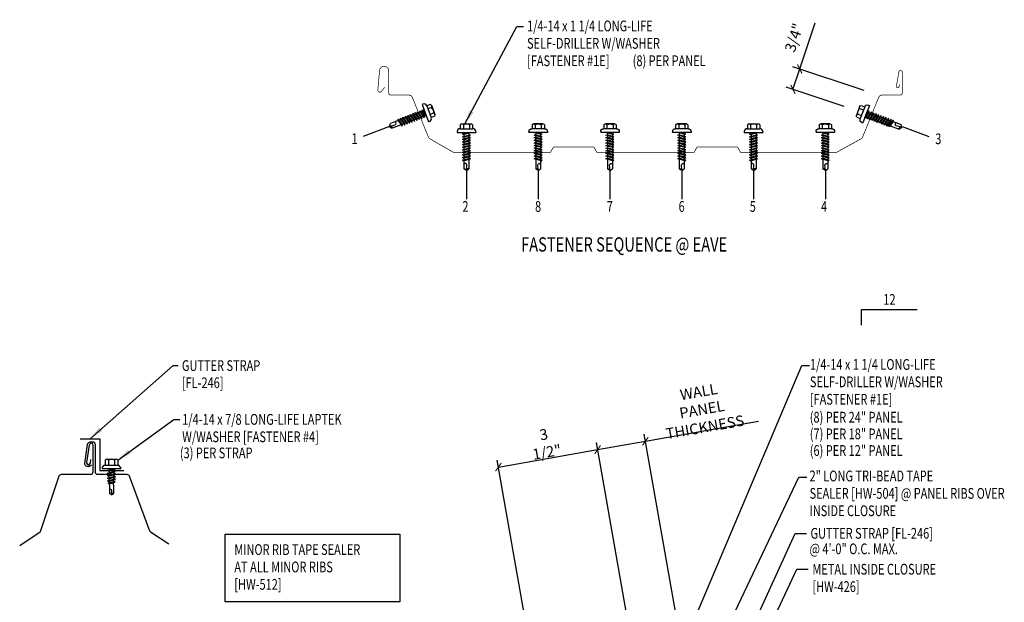
# Model space of a CAD drawing. Extents: x 10.3 to 52.3, y -1.3 to 47.9.
# Drawn here: x 10.3 to 44.7, y 27.6 to 47.9 of the extents above; entities that cross this region are included whole.
import ezdxf
from ezdxf.enums import TextEntityAlignment as Align

# ---------------------------------------------------------------- set-up
doc = ezdxf.new("R2010")
doc.units = 0
doc.header["$LTSCALE"] = 4
doc.header["$MEASUREMENT"] = 0
doc.linetypes.add('HIDDEN', pattern=[0.375, 0.25, -0.125])
doc.layers.get('0').update_dxf_attribs({"linetype": 'CONTINUOUS'})
doc.layers.get('DEFPOINTS').update_dxf_attribs({"linetype": 'CONTINUOUS'})
for name, color, linetype in [('ANNOBJ', 7, 'CONTINUOUS'), ('ANNTEXT', 2, 'CONTINUOUS'), ('DIM', 7, 'CONTINUOUS'), ('FASTENER', 9, 'CONTINUOUS'), ('LABEL', 6, 'CONTINUOUS'), ('MARK', 1, 'CONTINUOUS'), ('PANEL', 11, 'CONTINUOUS'), ('TEXT', 2, 'CONTINUOUS'), ('TRIM', 6, 'CONTINUOUS')]:
    doc.layers.add(name, color=color, linetype=linetype)
doc.styles.add('ARCHITEXT', font='ROMANS.shx', dxfattribs={"width": 0.8, "height": 0.375})
doc.styles.add('ROMAND', font='romand', dxfattribs={"height": 0.075})
doc.styles.add('TEXT1', font='ROMANS.shx', dxfattribs={"width": 0.75, "height": 0.375})
doc.dimstyles.new('DETAIL', dxfattribs={"dimscale": 4, "dimtxt": 0.09375, "dimasz": 0.0625, "dimexe": 0.0625, "dimexo": 0.125, "dimgap": 0.0625, "dimtad": 1, "dimdec": 4, "dimzin": 3, "dimdsep": 46, "dimlunit": 4, "dimtxsty": 'TEXT1', "dimblk": 'ARCHTICK', "dimcen": 0.0625, "dimclrd": 7, "dimclre": 7, "dimclrt": 2, "dimadec": 0, "dimazin": 0, "dimtfac": 0.59375, "dimtdec": 4, "dimtmove": 0, "dimatfit": 3, "dimfxl": 0, "dimfrac": 2, "dimtolj": 1, "dimtzin": 3, "dimarcsym": 0})
doc.dimstyles.new('DETAIL$7', dxfattribs={"dimscale": 4, "dimtxt": 0.09375, "dimasz": 0.125, "dimexe": 0.0625, "dimexo": 0.125, "dimgap": 0.0625, "dimtad": 1, "dimdec": 4, "dimzin": 3, "dimdsep": 46, "dimlunit": 4, "dimtxsty": 'TEXT1', "dimblk": 'ARCHTICK', "dimcen": 0.0625, "dimclrd": 7, "dimclre": 7, "dimclrt": 2, "dimadec": 0, "dimazin": 0, "dimtfac": 0.59375, "dimtdec": 4, "dimtmove": 0, "dimatfit": 3, "dimfxl": 0, "dimfrac": 2, "dimtolj": 1, "dimtzin": 3, "dimarcsym": 0})
doc.dimstyles.new('PLAN', dxfattribs={"dimtxt": 0.09375, "dimasz": 0.0625, "dimexe": 0.0625, "dimexo": 0.125, "dimgap": 0.0625, "dimtad": 1, "dimdec": 4, "dimzin": 3, "dimdsep": 46, "dimlunit": 4, "dimtxsty": 'TEXT1', "dimblk": 'ARCHTICK', "dimcen": 0.0625, "dimclrd": 7, "dimclre": 7, "dimclrt": 256, "dimadec": 3, "dimazin": 0, "dimtfac": 0.6666666666666666, "dimtdec": 4, "dimtmove": 0, "dimatfit": 2, "dimfxl": 0, "dimtvp": 1, "dimfrac": 2, "dimtolj": 1, "dimtzin": 3, "dimarcsym": 0})

# ---------------------------------------------------------------- blocks, each defined once
blk = doc.blocks.new('_ArchTick')
at = {"color": 0, "linetype": 'ByBlock', "const_width": 0.15}
blk.add_lwpolyline([(-0.5, -0.5), (0.5, 0.5)], dxfattribs=at)
blk = doc.blocks.new('*D16')
at = {"layer": 'DEFPOINTS', "color": 0}
for p in [(32.15725265229261, 33.23530842221726), (33.93452623936748, 23.15588903935253), (32.26640441166742, 22.8617541540203)]:
    blk.add_point(p, dxfattribs=at)
at = {"layer": 'DIM', "color": 7, "lineweight": -2}
for p, q in [((32.15725265229261, 33.23530842221726), (35.76340948646304, 33.87117116874771)), ((33.84770215053401, 23.64829291585863), (32.11384060787587, 33.48151036047031)), ((32.17958032283395, 23.35415803052641), (30.44571878017581, 33.18737547513808)), ((30.48913082459254, 32.94117353688503), (32.15725265229261, 33.23530842221726))]:
    blk.add_line(p, q, dxfattribs=at)
at = {"layer": 'DIM', "color": 7, "lineweight": -2, "xscale": 0.25, "yscale": 0.25, "zscale": 0.25}
for p, rotation in [((32.15725265229261, 33.23530842221726), 9.999999999999773), ((30.48913082459254, 32.94117353688503), 189.9999999999998)]:
    blk.add_blockref('_ArchTick', p, dxfattribs=dict(at, rotation=rotation))
at = {"layer": 'DIM', "color": 2, "insert": (34.12738471300444, 34.34426581899383), "char_height": 0.375, "attachment_point": 5, "rotation": 9.999999999999769, "style": 'TEXT1'}
blk.add_mtext('\\A1;{WALL PANEL}\\P{THICKNESS}', dxfattribs=at)
blk = doc.blocks.new('FD-F4')
at = {"layer": 'TEXT', "style": 'TEXT1', "width": 0.75}
for s, p in [('1/4-14 x 7/8 LONG-LIFE LAPTEK', (0.004667300146735442, -0.04080364303275985)), ('W/WASHER [FASTENER #4]', (0.004667300146735442, -0.1925893573184742))]:
    blk.add_text(s, height=0.09375, dxfattribs=at).set_placement(p)
blk.add_attdef('(QUANTITY)', (1.484692270657243, -0.1925893573184742), '', height=0.09375, dxfattribs=at)
blk = doc.blocks.new('LT-ZAC')
for p, q in [((-0.2191959937667924, 0.3561935695184122), (-0.2191959937667924, 0.1772811735923749)), ((-0.1643833852039229, 0.3879191489340759), (0.1598144261346697, 0.3879191489340759)), ((-0.1095707766408687, 0.3561935695184015), (-0.1095707766408687, 0.1772811735923749)), ((0.1050018175717646, 0.3561935695184015), (0.1050018175717646, 0.1772811735923749)), ((0.2146270346976102, 0.3561935695183518), (0.2146270346976102, 0.1772811735923749)), ((-0.3285543636883794, 0.08604391978430037), (-0.2571287231239872, 0.1772811735923714)), ((-0.3285543636883794, 0.08604391978430037), (-0.3285543636883794, 0.06259777671385258)), ((-0.3285543636883794, 0.06259777671385258), (0.3239854046192754, 0.06259777671385613)), ((-0.3285543636883794, 0.0606865747237304), (0.3239854046192754, 0.06068657472373751)), ((-0.2571287231239872, 0.1772811735923714), (0.252559764054805, 0.1772811735923785)), ((-0.2191959937667853, 0.1772811735923714), (0.2146270346976102, 0.1772811735923749)), ((-0.1414911682653788, -0.003861926995812226), (0.03680362117047409, 0.04704558609290466)), ((-0.1058257536172569, -0.02396127926961533), (0.1369222091961966, 0.04534918758859696)), ((-0.08856887460347806, 0.04704558609290466), (-0.08856887460347806, 0.01124867924121098)), ((0.08399991553429587, 0.04704558609291176), (0.08399991553429587, -0.03037571042893639)), ((0.3239854046191972, 0.08604391978430037), (0.252559764054805, 0.1772811735923785)), ((0.3239854046191972, 0.08604391978430037), (0.3239854046191972, 0.06259777671385258)), ((-0.1058257536172569, -0.02396127926961533), (-0.1414911682653788, -0.003861926995812226)), ((-0.1414911682653788, -0.09475891723067953), (0.1012567945480747, -0.02544845037246724)), ((-0.1058257536172569, -0.1148582695044826), (-0.1414911682653788, -0.09475891723067953)), ((-0.1414911682653788, -0.1856559074655468), (0.1012567945480747, -0.1163454406073345)), ((-0.1058257536172569, -0.2057552597393499), (-0.1414911682653788, -0.1856559074655468)), ((-0.1414911682653788, -0.2765528977004141), (0.1012567945480747, -0.2072424308422018)), ((-0.1058257536172569, -0.2966522499742172), (-0.1414911682653788, -0.2765528977004141)), ((-0.1414911682653788, -0.3674498879352814), (0.1012567945480747, -0.2981394210770691)), ((-0.1058257536172569, -0.1148582695044826), (0.1369222091961966, -0.04554780264627034)), ((-0.1058257536172569, -0.2057552597393499), (0.1369222091961966, -0.1364447928811376)), ((-0.1058257536172569, -0.2966522499742172), (0.1369222091961966, -0.2273417831160049)), ((-0.1058257536172569, -0.3875492402090845), (0.1369222091961966, -0.3182387733508723)), ((-0.08856887460347806, -0.01903401921314618), (-0.08856887460347806, -0.07964831099365632)), ((-0.08856887460347806, -0.1099310094480135), (-0.08856887460347806, -0.1705453012285236)), ((-0.0843605160959946, -0.2602407024181961), (-0.08856887460347806, -0.2008279996828808)), ((-0.07804967568324273, -0.3493357937196766), (-0.08225803419071909, -0.2899230909843542)), ((0.07003721845617505, -0.3979503620984506), (0.07441931414750869, -0.3360848750672591)), ((0.07660859457165614, -0.3051770836295322), (0.08099069026299688, -0.2433115965983479)), ((0.08317997068714433, -0.212403805160621), (0.08399991553429587, -0.2008279996828808)), ((0.08399991553429587, -0.06065840888330065), (0.08399991553429587, -0.1212727006638037)), ((0.08399991553429587, -0.1515553991181608), (0.08399991553429587, -0.2008279996828808)), ((0.1369222091961966, -0.04554780264627034), (0.1012567945480747, -0.02544845037246724)), ((0.1369222091961966, -0.1364447928811376), (0.1012567945480747, -0.1163454406073345)), ((0.1369222091961966, -0.2273417831160049), (0.1012567945480747, -0.2072424308422018)), ((0.1369222091961966, -0.3182387733508723), (0.1012567945480747, -0.2981394210770691)), ((-0.1058257536172569, -0.3875492402090845), (-0.1414911682653788, -0.3674498879352814)), ((-0.122579373288449, -0.4529470992233531), (0.08796281449638954, -0.3928321670130632)), ((-0.08691395864032714, -0.4730464514971562), (-0.122579373288449, -0.4529470992233531)), ((-0.08691395864032714, -0.4730464514971562), (0.1236282291445114, -0.4129315192868663)), ((-0.07173883527049796, -0.4384308850211571), (-0.07594719377796721, -0.3790181822858418)), ((-0.06699777583625988, -0.5053641451785413), (-0.06963635336521534, -0.4681132735873152)), ((-0.06699777583625988, -0.5053641451785413), (-0.06699777583625988, -0.8098158795230024)), ((0.06242881676707768, -0.5057178652506114), (0.06242881676707768, -0.8098158795230024)), ((0.06245380907509812, -0.5050113091346677), (0.0678479380320276, -0.4288581535361704)), ((0.1236282291445114, -0.4129315192868663), (0.08796281449638954, -0.3928321670130632)), ((-0.0022844795345911, -0.8553848112746127), (-0.06699777583625988, -0.8098158795230024)), ((-0.003683236237439047, -0.8436676999989263), (0.008412861211784417, -0.7036599715667453)), ((-0.0022844795345911, -0.8553848112746127), (0.06242881676707768, -0.8098158795230095))]:
    blk.add_line(p, q)
at = {"const_width": 0.02}
blk.add_lwpolyline([(-0.3381094045997166, 0.04704558609290466), (0.3335404455305344, 0.04704558609291176)], dxfattribs=at)
for centre, radius, start, end in [((-0.1643833852039229, 0.3247062065607498), 0.06321294237332678, 29.87541791658705, 150.1245820834162), ((-0.0022844795345911, 0.1910033928223687), 0.1969724448333914, 56.99742822392973, 123.0025717760438), ((0.1598144261346697, 0.3247062065607498), 0.06321294237332678, 29.87541791658385, 150.1245820834129), ((-0.03681347352100417, -0.7125695466444757), 0.04609557333874754, 11.14454555051887, 130.9060011362953), ((0.07242881676707569, -0.5057178652506114), 0.01, 175.9483557626219, 180), ((0.03850335109789782, -0.844573626077926), 0.04219631326387199, 55.45845230643774, 194.8453903687717)]:
    blk.add_arc(centre, radius, start, end)
blk = doc.blocks.new('*D15')
at = {"layer": 'DEFPOINTS', "color": 0}
for p in [(30.48913082459246, 32.94117353688495), (32.26640441166742, 22.8617541540203), (28.806156892849, 22.25161915652308)]:
    blk.add_point(p, dxfattribs=at)
at = {"layer": 'DIM', "color": 7, "lineweight": -2}
for p, q in [((32.17958032283395, 23.35415803052641), (30.44571878017573, 33.187375475138)), ((27.02888330577405, 32.33103853938772), (30.48913082459246, 32.94117353688495)), ((28.71933280401553, 22.74402303302918), (26.98547126135731, 32.57724047764077))]:
    blk.add_line(p, q, dxfattribs=at)
at = {"layer": 'DIM', "color": 7, "lineweight": -2, "xscale": 0.25, "yscale": 0.25, "zscale": 0.25}
for p, rotation in [((30.48913082459246, 32.94117353688495), 10.00000000000028), ((27.02888330577405, 32.33103853938772), 190.0000000000003)]:
    blk.add_blockref('_ArchTick', p, dxfattribs=dict(at, rotation=rotation))
at = {"layer": 'DIM', "color": 2, "insert": (28.66598125571883, 33.16368162010716), "char_height": 0.375, "attachment_point": 5, "rotation": 10.00000000000028, "style": 'TEXT1'}
blk.add_mtext('\\A1;3 1/2"', dxfattribs=at)
blk = doc.blocks.new('slopl1')
at = {"layer": 'MARK', "color": 6}
blk.add_lwpolyline([(0, 0), (0, 0.1367525903501203), (0.4871004271800828, 0.1367525903501203)], dxfattribs=at)
at = {"layer": 'MARK', "color": 2, "style": 'TEXT1', "width": 0.75}
blk.add_text('12', height=0.09375, dxfattribs=at).set_placement((0.1908952262828523, 0.1779031707440311))
blk.add_attdef('SLOPL1', text='', height=0.09375, dxfattribs=at).set_placement((-0.05491703184622815, 0.02434748881376726), align=Align.RIGHT)
blk = doc.blocks.new('LAY-LAB')
at = {"layer": 'LABEL', "color": 6, "style": 'ROMAND', "oblique": 5, "width": 0.75}
blk.add_attdef('LAY-LAB', (0.01702886095377032, 0.03621175060766779), '', height=0.1875, dxfattribs=at)
blk = doc.blocks.new('UDEK18')
at = {"layer": 'PANEL', "const_width": 0.0239}
blk.add_lwpolyline([(-8.86122342342152, 2.37033027503227), (-8.847928770938232, 2.294914513878659, 0.9998129798152713), (-8.753377596649607, 2.311606213697434), (-8.840832224762337, 2.807540199824047, 0.9216312476468), (-8.960926774947062, 2.797227734588375), (-8.957934549552299, 2.074433928176624, 0.4129131515179809), (-8.88338521139746, 2.000170136120989), (-8.260258672549867, 1.999981864995117, -0.3058123882257168), (-8.13326448698492, 1.914365719314087), (-7.577913983976934, 0.5401442306378996, 0.1772454773337518), (-7.519533810277174, 0.4728299371577727), (-6.665253245179223, 4.232154143579692e-06, 0.002290312315550901), (-6.664000000000001, 0), (-3.318000000000005, 0), (-3.209750459137489, 0.1874947650017376), (-1.801246257387781, 0.1875072645841627), (-1.693000000000005, 0), (1.693000000000005, 0), (1.801249540862507, 0.1874947650017376), (3.209753742612214, 0.1875072645841627), (3.318000000000005, 0), (6.663999999999994, 0, 0.1316229513310494), (6.732486148870912, 0.01834681426799989), (7.519490088874058, 0.4727023036100491, 0.1676959437639458), (7.577964026356007, 0.5400595509081612), (8.133189539323261, 1.914297183705578, -0.3057401071406363), (8.260243979819599, 1.999993591712151), (8.883496234539855, 1.999897553592035, 0.4148157208798003), (8.957919309847803, 2.074450780304836), (8.956456207999942, 2.843949389356851, -0.9729778362515413), (9.279663953859476, 2.853419472904097), (9.339091816060353, 2.173772130011965, -0.7331431578100663), (9.221033596687072, 2.124861910634021), (9.100174274183537, 2.268863575978987)], format="xyb", dxfattribs=at)
blk = doc.blocks.new('FZ7')
at = {"layer": 'FASTENER'}
for p, q in [((-0.3239869099777302, 0.07118593604934631), (-0.3239869099777302, 0.03687668227666308)), ((-0.3239869099777302, 0.03687668227666308), (0.3239869099777337, 0.03687668227667018)), ((-0.2239869099777287, 0.1711859360493477), (0.2153937419536298, 0.1711859360493477)), ((-0.2153937419537009, 0.3050714620366151), (-0.2153937419537009, 0.1711859360493477)), ((-0.1609646679306422, 0.3365750513696995), (0.1609646679305001, 0.3365750513696995)), ((-0.1392066887307841, -0.01595464254284451), (0.04582591967606575, 0.03687668227666308)), ((-0.1065355939074024, 0.3050714620366008), (-0.1065355939074024, 0.1711859360493477)), ((-0.1035412740826622, -0.03605399481664762), (0.1392066887307912, 0.03325647204157178)), ((-0.08628439506888341, 0.03687668227666308), (-0.08628439506888341, -0.0008440363058213052)), ((-0.08628439506888341, 0.03687668227666308), (0.08628439506889052, 0.03687668227666308)), ((0.08628439506889052, 0.03687668227666308), (0.132782785244288, 0.03687668227666308)), ((0.08628439506889052, 0.01814586580454858), (0.08628439506889052, -0.04246842597596867)), ((0.106535593907406, 0.3050714620366008), (0.106535593907406, 0.1711859360493477)), ((0.1392066887307912, 0.03325647204156468), (0.132782785244288, 0.03687668227666308)), ((0.2153937419536298, 0.3050714620365582), (0.2153937419536298, 0.1711859360493477)), ((0.3239869099776627, 0.07118593604935342), (0.3239869099776627, 0.03687668227666308)), ((-0.1035412740826622, -0.03605399481664762), (-0.1392066887307841, -0.01595464254284451)), ((-0.1392066887307841, -0.1068516327777118), (0.1035412740826658, -0.03754116591949952)), ((-0.1035412740826622, -0.1269509850515149), (-0.1392066887307841, -0.1068516327777118)), ((-0.1392066887307841, -0.1977486230125791), (0.1035412740826658, -0.1284381561543668)), ((-0.1035412740826622, -0.2178479752863822), (-0.1392066887307841, -0.1977486230125791)), ((-0.1392066887307841, -0.2886456132474464), (0.1035412740826658, -0.2193351463892341)), ((-0.1035412740826622, -0.3087449655212495), (-0.1392066887307841, -0.2886456132474464)), ((-0.1392066887307841, -0.3795426034823137), (0.1035412740826658, -0.3102321366241014)), ((-0.1035412740826622, -0.1269509850515149), (0.1392066887307912, -0.05764051819330263)), ((-0.1035412740826622, -0.2178479752863822), (0.1392066887307912, -0.1485375084281699)), ((-0.1035412740826622, -0.3087449655212495), (0.1392066887307912, -0.2394344986630372)), ((-0.1035412740826622, -0.3996419557561168), (0.1392066887307912, -0.3303314888979045)), ((-0.08628439506888341, -0.03112673476017846), (-0.08628439506888341, -0.09174102654068861)), ((-0.08628439506888341, -0.1220237249950387), (-0.08628439506888341, -0.1826380167755559)), ((-0.08628439506888341, -0.212920715229906), (-0.08628439506888341, -0.2735350070104161)), ((-0.08628439506888341, -0.3038177054647804), (-0.08628439506888341, -0.3644319972452834)), ((0.08628439506889052, -0.07275112443033294), (0.08628439506889052, -0.133365416210836)), ((0.08628439506889052, -0.1636481146651931), (0.08628439506889052, -0.2242624064457033)), ((0.08628439506889052, -0.2545451049000533), (0.08628439506889052, -0.3151593966805635)), ((0.1392066887307912, -0.05764051819330263), (0.1035412740826693, -0.03754116591949952)), ((0.1392066887307912, -0.1485375084281699), (0.1035412740826693, -0.1284381561543668)), ((0.1392066887307912, -0.2394344986630372), (0.1035412740826693, -0.2193351463892341)), ((0.1392066887307912, -0.3303314888979045), (0.1035412740826693, -0.3102321366241014)), ((-0.1035412740826622, -0.3996419557561168), (-0.1392066887307841, -0.3795426034823137)), ((-0.1392066887307841, -0.470439593717181), (0.1035412740826658, -0.4011291268589687)), ((-0.1035412740826622, -0.4905389459909841), (-0.1392066887307841, -0.470439593717181)), ((-0.1392066887307841, -0.5613365839520483), (0.1035412740826658, -0.492026117093836)), ((-0.1035412740826622, -0.5814359362258514), (-0.1392066887307841, -0.5613365839520483)), ((-0.1392066887307841, -0.6522335741869156), (0.1035412740826658, -0.5829231073287033)), ((-0.1035412740826622, -0.6723329264607187), (-0.1392066887307841, -0.6522335741869156)), ((-0.1392066887307841, -0.7431305644217829), (0.1035412740826658, -0.6738200975635706)), ((-0.1035412740826622, -0.4905389459909841), (0.1392066887307912, -0.4212284791327718)), ((-0.1035412740826622, -0.5814359362258514), (0.1392066887307912, -0.5121254693676391)), ((-0.1035412740826622, -0.6723329264607187), (0.1392066887307912, -0.6030224596025064)), ((-0.08628439506888341, -0.3947146956996406), (-0.08628439506888341, -0.4553289874801578)), ((-0.08628439506888341, -0.485611685934515), (-0.08628439506888341, -0.5462259777150251)), ((-0.08628439506888341, -0.5765086761693823), (-0.08628439506888341, -0.6371229679498924)), ((-0.08628439506888341, -0.6674056664042425), (-0.08628439506888341, -0.7280199581847526)), ((0.08628439506889052, -0.3454420951349206), (0.08628439506889052, -0.4060563869154308)), ((0.08628439506889052, -0.436339085369795), (0.08628439506889052, -0.4969533771503052)), ((0.08628439506889052, -0.5272360756046623), (0.08628439506889052, -0.5878503673851725)), ((0.08628439506889052, -0.6181330658395368), (0.08628439506889052, -0.6787473576200398)), ((0.1392066887307912, -0.4212284791327718), (0.1035412740826693, -0.4011291268589687)), ((0.1392066887307912, -0.5121254693676391), (0.1035412740826693, -0.492026117093836)), ((0.1392066887307912, -0.6030224596025064), (0.1035412740826693, -0.5829231073287033)), ((0.1392066887307912, -0.6939194498373737), (0.1035412740826693, -0.6738200975635706)), ((-0.1035412740826622, -0.763229916695586), (-0.1392066887307841, -0.7431305644217829)), ((-0.1392066887307841, -0.8340275546566502), (0.1035412740826658, -0.7647170877984379)), ((-0.1035412740826622, -0.8541269069304533), (-0.1392066887307841, -0.8340275546566502)), ((-0.1392066887307841, -0.9249245448915246), (0.1035412740826658, -0.8556140780333052)), ((-0.1035412740826622, -0.9450238971653206), (-0.1392066887307841, -0.9249245448915175)), ((-0.1035412740826622, -0.763229916695586), (0.1392066887307912, -0.6939194498373737)), ((-0.1035412740826622, -0.8541269069304533), (0.1392066887307912, -0.784816440072241)), ((-0.1035412740826622, -0.9450238971653278), (0.1392066887307912, -0.8757134303071084)), ((-0.08628439506888341, -0.7583026566391169), (-0.08628439506888341, -0.818916948419627)), ((-0.08628439506888341, -0.8491996468739913), (-0.08628439506888341, -0.9098139386545014)), ((-0.08628439506888341, -0.9400966371088444), (-0.08628439506888341, -1.232132276977971)), ((0.08628439506889052, -0.7090300560744041), (0.08628439506889052, -0.7696443478549142)), ((0.08628439506889052, -0.7999270463092714), (0.08628439506889052, -0.8605413380897815)), ((0.08628439506889052, -0.8908240365441316), (0.08628439506889052, -1.232132276977978)), ((0.1392066887307912, -0.784816440072241), (0.1035412740826693, -0.7647170877984379)), ((0.1392066887307912, -0.8757134303071084), (0.1035412740826693, -0.8556140780333052)), ((3.552713678800501e-15, -1.292890852646792), (-0.08628439506888341, -1.232132276977971)), ((-0.001865008937127044, -1.277268037612544), (0.01426312099517091, -1.090591066369633)), ((3.552713678800501e-15, -1.292890852646792), (0.08628439506889052, -1.232132276977985))]:
    blk.add_line(p, q, dxfattribs=at)
for centre, radius, start, end in [((-0.2239869099777287, 0.07118593604934631), 0.1, 90.0000000000005, 180), ((-0.1609646679306422, 0.2738044223143987), 0.06277062905529672, 29.87541791658705, 150.1245820834162), ((-3.552713678800501e-14, 0.1410371533071171), 0.195594190122193, 56.99742822392973, 123.0025717760438), ((0.1609646679305001, 0.2738044223143987), 0.06277062905529672, 29.87541791658385, 150.1245820834129), ((0.2239869099776648, 0.07118593604935342), 0.1, 0, 90.00000000000081), ((-0.04603865864854839, -1.102470499806607), 0.06146076445166339, 11.14454555051887, 130.9060011362953), ((0.05438377417666018, -1.278475939051212), 0.05626175101849599, 55.45845230643774, 194.8453903687717)]:
    blk.add_arc(centre, radius, start, end, dxfattribs=at)
blk = doc.blocks.new('*D31')
at = {"layer": 'ANNTEXT', "color": 7, "lineweight": -2}
for p, q in [((37.54403508242452, 46.22511952948445), (38.08190463087281, 47.83872817482929)), ((39.78713553394777, 45.47741937897669), (37.3068642579119, 46.30417647098866)), ((37.3068642579119, 45.51360705594658), (37.54403508242452, 46.22511952948445)), ((39.09414449432955, 44.91784697714068), (37.06969343339927, 45.59266399745079))]:
    blk.add_line(p, q, dxfattribs=at)
at = {"layer": 'DEFPOINTS', "color": 0}
for p in [(37.3068642579119, 45.51360705594658), (40.26147718297302, 45.31930549596827), (39.5684861433548, 44.75973309413226)]:
    blk.add_point(p, dxfattribs=at)
at = {"layer": 'ANNTEXT', "color": 7, "lineweight": -2, "xscale": 0.25, "yscale": 0.25, "zscale": 0.25}
for p, rotation in [((37.54403508242452, 46.22511952948445), 71.56505117707755), ((37.3068642579119, 45.51360705594658), 251.5650511770776)]:
    blk.add_blockref('_ArchTick', p, dxfattribs=dict(at, rotation=rotation))
at = {"layer": 'ANNTEXT', "insert": (37.34427513201658, 47.31991699620792), "char_height": 0.375, "attachment_point": 5, "rotation": 71.5650511770776, "style": 'TEXT1'}
blk.add_mtext('\\A1;3/4"', dxfattribs=at)
blk = doc.blocks.new('FD-F1e')
at = {"layer": 'TEXT', "style": 'TEXT1', "width": 0.75}
for s, p in [('1/4-14 x 1 1/4 LONG-LIFE', (0.004667300146735442, -0.04080364303275985)), ('SELF-DRILLER W/WASHER', (0.004667300146735442, -0.1925893573184742)), ('[FASTENER #1E]', (0.004667300146735442, -0.3443750716041885))]:
    blk.add_text(s, height=0.09375, dxfattribs=at).set_placement(p)
blk.add_attdef('(QUANTITY)', (0.9262521632207861, -0.3443750716041885), '', height=0.09375, dxfattribs=at)

msp = doc.modelspace()

# ---------------------------------------------------------------- linework, layer by layer
at = {"layer": 'DIM', "color": 251, "linetype": 'HIDDEN'}
for p, q in [((23.23359189954168, 44.21868221924051), (22.30561740266428, 43.87069178291148)), ((41.11435367808348, 44.21868221924051), (42.04232817496087, 43.87069178291148)), ((25.91174139804455, 42.67723843330755), (25.91174139804458, 41.68616123619761)), ((28.41663395435176, 42.67723843330755), (28.41663395435179, 41.68616123619761)), ((30.92152651065897, 42.67723843330755), (30.921526510659, 41.68616123619761)), ((33.42641906696618, 42.67723843330755), (33.4264190669662, 41.68616123619761)), ((35.93131162327337, 42.67723843330755), (35.9313116232734, 41.68616123619761)), ((38.4362041795806, 42.67723843330755), (38.43620417958063, 41.68616123619761))]:
    msp.add_line(p, q, dxfattribs=at)
at = {"layer": 'DIM'}
msp.add_line((32.15725265229257, 33.2353084222172), (36.107690816456, 33.93187725617962), dxfattribs=at)
at = {"layer": 'PANEL'}
for points in [[(10.32483425340777, 29.59978685006192), (11.03421722774537, 30.07270883295365, 0.1667818979183281), (11.06672083364595, 30.11526419154013), (11.7035005862278, 32.02560344928567, -0.3228228060551087), (11.78176695831697, 32.08201465858929), (12.80274014443057, 32.08201465858929, 0.4142135623730951), (12.88524014443056, 32.16451465858927), (12.88524014443057, 33.0899536644034, 0.2941784716670262), (12.83685929444406, 33.16506780157049), (12.8139352755388, 33.17548059561219), (12.77855566277103, 33.14908104489353, 0.1989123673810678), (12.74625184114637, 33.09482727037422), (12.65938876599543, 32.49724474905662, 0.2684732220943696), (12.69005916230478, 32.4205072606409), (12.71410215838322, 32.40161553453362), (12.74346324337077, 32.41407867084796, 0.2620158514336254), (12.79286972665656, 32.47815295785058), (12.80948016742956, 32.59242601415326)], [(12.8298083727929, 32.39828054704944), (12.76078585994208, 32.35450877809004, -0.26442670896064), (12.67932221358532, 32.35058376816778), (12.64480193733545, 32.36807010963338, -0.3186223541322665), (12.60029887423076, 32.45251591354472), (12.68887085460821, 33.120172807079, -0.1600275836662068), (12.71123290177635, 33.16655394074985, -0.2476827564458293), (12.86050088500276, 33.21578527127026, -0.414213562373095), (12.95395108496628, 33.12233507130674), (12.95762598536007, 32.77327406797188), (12.95762598536007, 32.16374962095725, 0.414213562373095), (13.04012598536008, 32.08124962095725), (14.06338926850468, 32.08124962095725, -0.3126334205272391), (14.14063642565412, 32.02771730488828), (14.85881997114748, 30.11256118357274, 0.157283818972146), (14.89030436210834, 30.07288471822091), (15.52679776044798, 29.64855578599449)]]:
    msp.add_lwpolyline(points, format="xyb", dxfattribs=at)
at = {"layer": 'TEXT'}
msp.add_lwpolyline([(17.49479231970753, 27.62982743125146), (17.49479231970753, 29.99183383582928), (23.58341420729749, 29.99183383582928), (23.58341420729749, 27.62982743125146)], close=True, dxfattribs=at)
at = {"layer": 'TRIM'}
msp.add_lwpolyline([(12.43748687239852, 33.32195507074306), (13.12190671121648, 33.32195507074306), (13.12190671121648, 32.21342855327271), (13.95439461101968, 32.21342855327271)], dxfattribs=at)

# ---------------------------------------------------------------- block references
at = {"layer": 'FASTENER', "rotation": 290.5560452195826}
msp.add_blockref('FZ7', (24.44416332828698, 44.67264650502), dxfattribs=at)
at = {"layer": 'FASTENER', "xscale": -1, "rotation": 69.4439547804174}
msp.add_blockref('FZ7', (39.89256878064121, 44.63900609892916), dxfattribs=at)
at = {"layer": 'FASTENER'}
for name, p in [('FZ7', (25.91174139804455, 43.97012928595434)), ('FZ7', (35.93131162327337, 43.97012928595434)), ('LT-ZAC', (13.53098543402047, 32.22023869206856))]:
    msp.add_blockref(name, p, dxfattribs=at)
at = {"layer": 'FASTENER', "xscale": -1}
for p in [(28.41663395435176, 43.97012928595434), (30.92152651065897, 43.97012928595434), (33.42641906696618, 43.97012928595434), (38.4362041795806, 43.97012928595434)]:
    msp.add_blockref('FZ7', p, dxfattribs=at)
at = {"layer": 'LABEL', "xscale": 2.666666666666679, "yscale": 2.666666666666679, "zscale": 2.66666666666668}
msp.add_blockref('LAY-LAB', (27.77576965749752, 39.75558925476771), dxfattribs=at).add_auto_attribs({'LAY-LAB': '%%UFASTENER SEQUENCE @ EAVE'})
at = {"layer": 'MARK', "xscale": 4, "yscale": 4, "zscale": 4}
msp.add_blockref('slopl1', (39.69704398766, 37.28463867303653), dxfattribs=at)
at = {"layer": 'PANEL', "xscale": -1}
msp.add_blockref('UDEK18', (32.16119818017499, 43.31436445459191), dxfattribs=at)
at = {"layer": 'TEXT', "xscale": 4, "yscale": 4, "zscale": 4}
for name, p in [('FD-F1e', (37.8784683751513, 35.88946500865271)), ('FD-F4', (15.97578973722807, 33.97292059374836))]:
    msp.add_blockref(name, p, dxfattribs=at)

# ---------------------------------------------------------------- texts
at = {"layer": 'TEXT', "style": 'TEXT1', "width": 0.75}
for s, p in [('1/4-14 x 1 1/4 LONG-LIFE', (28.0285008048579, 47.53968314749602)), ('SELF-DRILLER W/WASHER', (28.0285008048579, 46.93254029035317)), ('[FASTENER #1E]', (28.0285008048579, 46.32539743321031)), ('(8) PER PANEL', (31.71484025715411, 46.32539743321031)), ('GUTTER STRAP', (15.9848358789082, 35.68618846929802)), ('[FL-246]', (15.9848358789082, 35.08788756206063)), ('(8) PER 24" PANEL', (37.89252453580445, 33.88530398140583)), ('(7) PER 18" PANEL', (37.89252453580445, 33.30367671730838)), ('(3) PER STRAP', (15.91315191106433, 32.63969107516687)), ('(6) PER 12" PANEL', (37.89252453580445, 32.72204945321092)), ('2" LONG TRI-BEAD TAPE', (37.88566701232116, 31.83412544544831)), ('SEALER [HW-504] @ PANEL RIBS OVER', (37.88566701232116, 31.22698258830546)), ('INSIDE CLOSURE', (37.88566701232116, 30.6198397311626)), ('GUTTER STRAP [FL-246]', (37.91827313750486, 29.83283805527724)), ('MINOR RIB TAPE SEALER', (17.81396341145927, 29.26578347402511)), ('@ 4\'-0" O.C. MAX.', (37.88540684401131, 29.29127441316865)), ('AT ALL MINOR RIBS', (17.81396341145927, 28.65864061688225)), ('METAL INSIDE CLOSURE', (37.98440697078657, 28.580268090544)), ('[HW-512]', (17.81396341145927, 28.05149775973939)), ('[HW-426]', (37.98440697078657, 27.97312523340115))]:
    msp.add_text(s, height=0.375, dxfattribs=at).set_placement(p)
at = {"layer": 'TEXT', "color": 2, "style": 'ARCHITEXT', "width": 0.75}
for s, p in [('1', (21.90262984075313, 43.60180516960988)), ('3', (42.27120859401491, 43.60180516960988)), ('2', (25.7718383069732, 41.24059179440069)), ('8', (28.30652407344561, 41.24059179440069)), ('7', (30.81141662975282, 41.24059179440069)), ('6', (33.31630918606002, 41.24059179440069)), ('5', (35.79909237678082, 41.24059179440069)), ('4', (38.28660733084898, 41.24059179440069))]:
    msp.add_text(s, height=0.375, dxfattribs=at).set_placement(p)

# ---------------------------------------------------------------- dimensions: what is measured, and where the dimension line sits
at = {"layer": 'ANNTEXT'}
dim = msp.add_linear_dim(base=(37.3068642579119, 45.51360705594658), p1=(40.26147718297302, 45.31930549596827), p2=(39.5684861433548, 44.75973309413226), angle=71.5650511770776, dimstyle='PLAN', override={"dimscale": 4}, dxfattribs=at)
dim.commit()
dim.dimension.update_dxf_attribs({"geometry": '*D31', "text_midpoint": (37.85249832740078, 47.15050926441317), "dimtype": 160})
at = {"layer": 'DIM'}
dim = msp.add_linear_dim(base=(32.15725265229261, 33.23530842221726), p1=(32.26640441166742, 22.8617541540203), p2=(33.93452623936747, 23.15588903935253), angle=9.999999999999776, text='{WALL PANEL}\\P{THICKNESS}', dimstyle='DETAIL', dxfattribs=at)
dim.commit()
dim.dimension.update_dxf_attribs({"geometry": '*D16', "text_midpoint": (34.25762084625464, 33.60566000423466), "dimtype": 160})
dim = msp.add_aligned_dim(p1=(28.806156892849, 22.25161915652308), p2=(32.26640441166742, 22.8617541540203), distance=10.234910673717774, dimstyle='DETAIL', dxfattribs=at)
dim.commit()
dim.dimension.update_dxf_attribs({"geometry": '*D15', "text_midpoint": (28.66598125571883, 33.16368162010716)})

# ---------------------------------------------------------------- leaders
at = {"layer": 'ANNOBJ'}
for points in [[(12.7796967918075, 33.32195507074306), (15.67707235511065, 35.87289755521044), (15.85239764210127, 35.87289755521044)], [(13.74561246871808, 32.57643226158692), (15.70629314746847, 33.98931233822896), (15.9108392268169, 33.98931233822896)]]:
    msp.add_leader(points, dimstyle='DETAIL$7', override={"dimgap": 0.0625, "dimtad": 0}, dxfattribs=at)
at = {"layer": 'TEXT'}
for points in [[(25.85872233555374, 44.30670433732404), (27.67612387903789, 47.70641931354635), (27.90742947685858, 47.70641931354635)], [(33.27203821677692, 23.03907452657362), (37.50958985527183, 31.97915457739639), (37.793915144864, 31.97915457739639)], [(34.27443024405073, 23.21582328622904), (37.38164340728355, 30.01846689644519), (37.77969885138219, 30.01846689644519)], [(33.81023812310576, 20.96949694430943), (37.43805711378681, 28.76591406379109), (37.83611255788546, 28.76591406379109)]]:
    msp.add_leader(points, dimstyle='DETAIL$7', dxfattribs=at)
at = {"layer": 'TEXT', "color": 7}
msp.add_leader([(32.87736569556631, 24.67177740752349), (37.61040486651123, 35.8755755887377), (37.88348955662559, 35.8755755887377)], dimstyle='DETAIL$7', dxfattribs=at)

doc.saveas('drawing.dxf')
